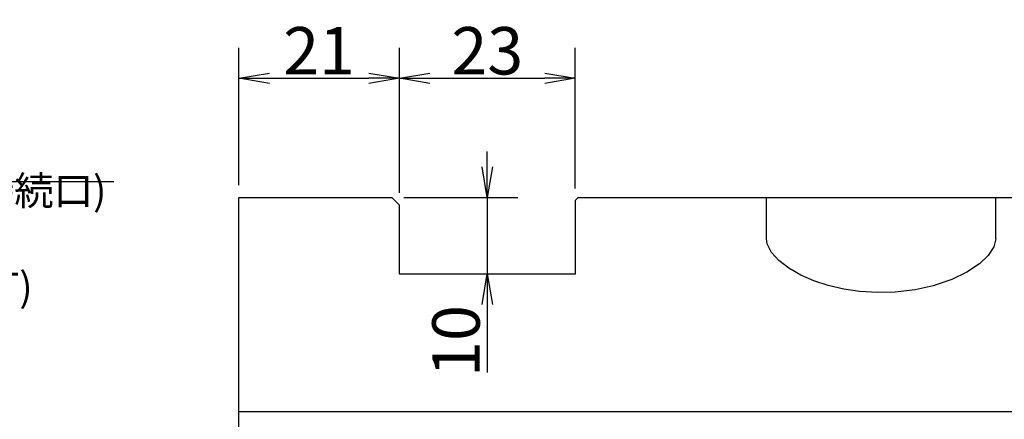
# Model space of a CAD drawing. Extents: x 62 to 1164, y 12 to 1454.
# Drawn here: x 420 to 549, y 718 to 770 of the extents above; entities that cross this region are included whole.
import ezdxf

# ---------------------------------------------------------------- set-up
doc = ezdxf.new("R2010")
doc.units = 0
doc.header["$LTSCALE"] = 20
doc.layers.get('0').update_dxf_attribs({"linetype": 'CONTINUOUS'})
doc.layers.add('MAIN0', color=7, linetype='CONTINUOUS')
doc.styles.add('KNJYOKO', font='TXT', dxfattribs={"bigfont": 'BIGFONT'})
doc.dimstyles.new('MAIN005', dxfattribs={"dimtxt": 6.2, "dimasz": 4, "dimexe": 4, "dimexo": 1.6, "dimtad": 1, "dimdec": 3, "dimtxsty": 'STANDARD', "dimcen": 2.5, "dimaunit": 1, "dimazin": 3, "dimtfac": 0.903226, "dimtmove": 0, "dimatfit": 3, "dimtvp": 0.580645})

# ---------------------------------------------------------------- blocks, each defined once
blk = doc.blocks.new('_OPEN')
at = {"color": 0, "linetype": 'BYBLOCK'}
for p, q in [((-1, 0.166667), (0, 0)), ((0, 0), (-1, -0.166667)), ((0, 0), (-1, 0))]:
    blk.add_line(p, q, dxfattribs=at)
blk = doc.blocks.new('*D64')
at = {"layer": 'MAIN0', "color": 0, "linetype": 'BYBLOCK'}
for p, q in [((449.07, 748.51), (449.07, 766.5)), ((470.07, 747.51), (470.07, 766.5)), ((453.07, 762.5), (466.07, 762.5))]:
    blk.add_line(p, q, dxfattribs=at)
at = {"layer": 'MAIN0', "color": 0, "linetype": 'BYBLOCK', "xscale": 4, "yscale": 4, "zscale": 4, "rotation": 180}
blk.add_blockref('_OPEN', (449.07, 762.5), dxfattribs=at)
at = {"layer": 'MAIN0', "color": 0, "linetype": 'BYBLOCK', "xscale": 4, "yscale": 4, "zscale": 4}
blk.add_blockref('_OPEN', (470.07, 762.5), dxfattribs=at)
at = {"layer": 'MAIN0', "color": 0, "linetype": 'BYBLOCK', "insert": (459.57, 766.1), "char_height": 6.2, "attachment_point": 5}
blk.add_mtext('\\A1;21', dxfattribs=at)
blk = doc.blocks.new('*D65')
at = {"layer": 'MAIN0', "color": 0, "linetype": 'BYBLOCK'}
for p, q in [((470.07, 747.51), (470.07, 766.5)), ((493.07, 748.11), (493.07, 766.5)), ((474.07, 762.5), (489.07, 762.5))]:
    blk.add_line(p, q, dxfattribs=at)
at = {"layer": 'MAIN0', "color": 0, "linetype": 'BYBLOCK', "xscale": 4, "yscale": 4, "zscale": 4, "rotation": 180}
blk.add_blockref('_OPEN', (470.07, 762.5), dxfattribs=at)
at = {"layer": 'MAIN0', "color": 0, "linetype": 'BYBLOCK', "xscale": 4, "yscale": 4, "zscale": 4}
blk.add_blockref('_OPEN', (493.07, 762.5), dxfattribs=at)
at = {"layer": 'MAIN0', "color": 0, "linetype": 'BYBLOCK', "insert": (481.57, 766.1), "char_height": 6.2, "attachment_point": 5}
blk.add_mtext('\\A1;23', dxfattribs=at)
blk = doc.blocks.new('*D91')
at = {"layer": 'MAIN0', "color": 0, "linetype": 'BYBLOCK'}
for p, q in [((481.57, 750.91), (481.57, 752.91)), ((470.67, 746.91), (485.57, 746.91)), ((481.57, 746.91), (481.57, 736.91)), ((481.57, 732.91), (481.57, 724.05))]:
    blk.add_line(p, q, dxfattribs=at)
at = {"layer": 'MAIN0', "color": 0, "linetype": 'BYBLOCK', "xscale": 4, "yscale": 4, "zscale": 4}
for p, rotation in [((481.57, 746.91), 270), ((481.57, 736.91), 90)]:
    blk.add_blockref('_OPEN', p, dxfattribs=dict(at, rotation=rotation))
at = {"layer": 'MAIN0', "color": 0, "linetype": 'BYBLOCK', "insert": (477.47, 728.15), "char_height": 6.2, "attachment_point": 5, "rotation": 90}
blk.add_mtext('\\A1;10', dxfattribs=at)

msp = doc.modelspace()

# ---------------------------------------------------------------- linework, layer by layer
at = {"layer": 'MAIN0', "color": 7, "linetype": 'CONTINUOUS'}
for p, q in [((449.0703, 746.9082), (469.0703, 746.9082)), ((449.0703, 496.9082), (449.0703, 746.9082)), ((470.0703, 745.9082), (469.0703, 746.9082)), ((470.0703, 736.9082), (470.0703, 745.9082)), ((493.0703, 746.5082), (493.4703, 746.9082)), ((493.0703, 746.5082), (493.0703, 736.9082)), ((493.4703, 746.9082), (577.0703, 746.9082)), ((518.0703, 741.5218), (518.0703, 746.9082)), ((548.0703, 741.5218), (548.0703, 746.9082)), ((518.172, 740.8382), (518.0703, 741.5218)), ((518.723, 739.7416), (518.172, 740.8382)), ((548.0703, 741.5218), (547.8295, 740.4585)), ((519.7003, 738.6615), (518.723, 739.7416)), ((547.0923, 739.326), (545.9239, 738.2277)), ((547.8295, 740.4585), (547.0923, 739.326)), ((520.9837, 737.6773), (519.7003, 738.6615)), ((545.9239, 738.2277), (544.2826, 737.1458)), ((493.0703, 736.9082), (470.0703, 736.9082)), ((522.5633, 736.773), (520.9837, 737.6773)), ((524.2769, 736.025), (522.5633, 736.773)), ((544.2826, 737.1458), (542.3064, 736.1995)), ((526.1707, 735.4023), (524.2769, 736.025)), ((528.1818, 734.9307), (526.1707, 735.4023)), ((539.8988, 735.3825), (537.5327, 734.8533)), ((542.3064, 736.1995), (539.8988, 735.3825)), ((530.2686, 734.6219), (528.1818, 734.9307)), ((532.6156, 734.4774), (530.2686, 734.6219)), ((534.9038, 734.5369), (532.6156, 734.4774)), ((537.5327, 734.8533), (534.9038, 734.5369)), ((449.0703, 718.9082), (602.0703, 718.9082))]:
    msp.add_line(p, q, dxfattribs=at)

# ---------------------------------------------------------------- texts
at = {"layer": 'MAIN0', "color": 3, "linetype": 'CONTINUOUS', "insert": (371.5357, 756.0081), "char_height": 6, "attachment_point": 1, "style": 'KNJYOKO'}
msp.add_mtext('{\\H0.63x;{  Rc1/4\\P(テールスピンドル接続口)\\P(TAIL SPINDLE\\P CONNECTION PORT)}}', dxfattribs=at)

# ---------------------------------------------------------------- dimensions: what is measured, and where the dimension line sits
at = {"layer": 'MAIN0', "color": 3, "linetype": 'CONTINUOUS'}
for base, p1, p2, picture, middle in [((449.0703, 762.4952), (470.0703, 745.9082), (449.0703, 746.9082), '*D64', (459.5703, 762.9952)), ((470.0703, 762.4952), (493.0703, 746.5082), (470.0703, 745.9082), '*D65', (481.5703, 762.9952))]:
    dim = msp.add_linear_dim(base=base, p1=p1, p2=p2, dimstyle='MAIN005', override={"dimasz": 4, "dimblk1": 'OPEN', "dimblk2": 'OPEN', "dimsah": 1}, dxfattribs=at)
    dim.commit()
    dim.dimension.update_dxf_attribs({"geometry": picture, "text_midpoint": middle})
dim = msp.add_linear_dim(base=(481.5703, 746.9082), p1=(493.0703, 736.9082), p2=(469.0703, 746.9082), angle=90, dimstyle='MAIN005', override={"dimasz": 4, "dimblk1": 'OPEN', "dimblk2": 'OPEN', "dimsah": 1}, dxfattribs=at)
dim.commit()
dim.dimension.update_dxf_attribs({"geometry": '*D91', "text_midpoint": (480.5703, 728.1452), "dimtype": 160})

# ---------------------------------------------------------------- leaders
at = {"layer": 'MAIN0', "color": 3, "linetype": 'CONTINUOUS', "annotation_type": 0, "has_hookline": 1, "hookline_direction": 0, "text_width": 61.201}
msp.add_leader([(343.0253, 689.039), (368.1757, 749.0081), (371.5347, 749.0081)], dimstyle='MAIN005', override={"dimgap": 0, "dimtad": 1}, dxfattribs=at)

doc.saveas('drawing.dxf')
